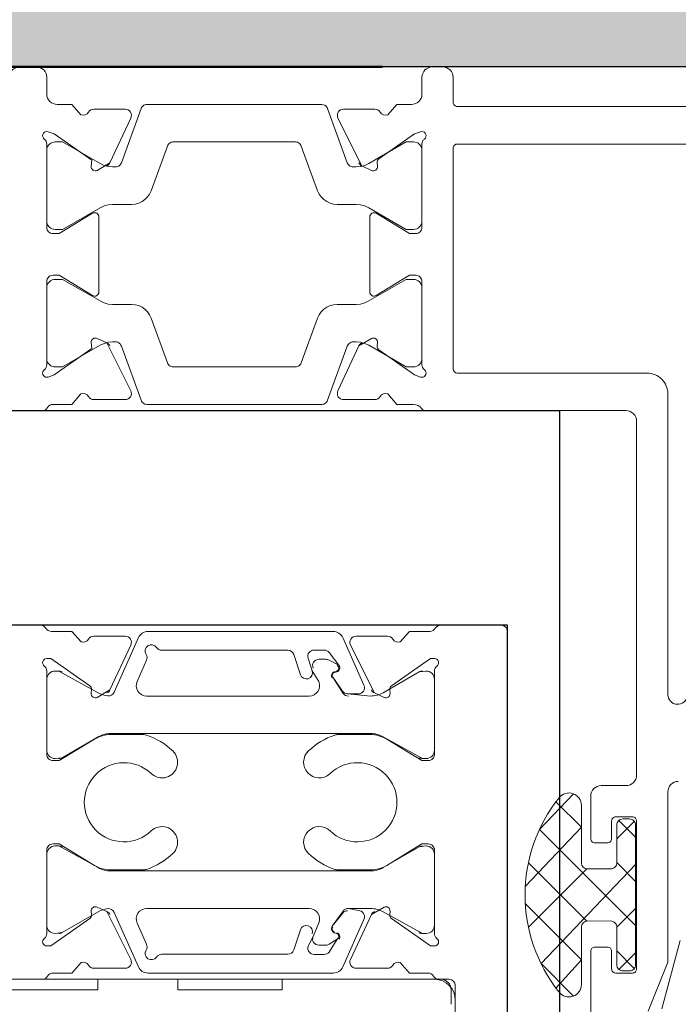
# Model space of a CAD drawing. Units: metres. Extents: x 17 to 138, y -30 to 30.
# Drawn here: x 79 to 79, y -1 to -1 of the extents above; entities that cross this region are included whole.
import ezdxf

# ---------------------------------------------------------------- set-up
doc = ezdxf.new("R2010")
doc.units = ezdxf.units.M
doc.linetypes.add('IMPORT-OGLT1', pattern=[0.0070725, 0.0026521875, -0.0044203125])
doc.linetypes.add('Trazo', pattern=[0.006350000000000002, 0.003175000000000001, -0.003175000000000001])
for name, color, linetype, lineweight in [('A-AREA', 32, 'Trazo', 100), ('A-DOOR', 31, 'Continuous', 18), ('G-IMPT', 8, 'Continuous', 18)]:
    doc.layers.add(name, color=color, linetype=linetype, lineweight=lineweight)

# ---------------------------------------------------------------- blocks, each defined once
blk = doc.blocks.new('4_Sliding_Doors_Alumil_S650_Double_Floor flush - PV5-867548-Nivel 1')
at = {"layer": 'A-DOOR', "lineweight": 25}
for p, q in [((-1.059999767000012, 0.09999998200000339), (-1.059999767000012, -0.06399962599999674)), ((-1.043499645000005, -0.0584999719999964), (-1.043499645000005, 0.00850002800000374)), ((-1.043499645000005, 0.00850002800000374), (-1.000999347000007, 0.008500028000003605)), ((-1.000999347000004, 0.006000375000002072), (-1.033199745000016, 0.006000375000002072)), ((-1.033199745000016, 0.006000375000002072), (-1.033199745000017, -0.05599962499999798))]:
    blk.add_line(p, q, dxfattribs=at)
at = {"layer": 'G-IMPT'}
for p, q in [((-1.056299641000013, 0.05162407200000782), (-1.056299641000013, 0.003599124000007566)), ((-1.058099641000013, 0.003599082000007959), (-1.058099641000013, 0.01713429900000747)), ((-1.018056097000013, 0.0142887590000078), (-1.014777287000013, 0.01341020400000775)), ((-1.044299641000012, 0.01370032400000755), (-1.029863602000013, 0.01370032400000755)), ((-1.045299641000012, 0.003599389000008034), (-1.045299641000012, 0.01270032400000764)), ((-1.025999623000013, 0.01220032400000755), (-1.042999641000013, 0.01220032400000755)), ((-1.023999623000013, 0.01200030200000761), (-1.023999623000013, 0.01120032400000764)), ((-1.023899627000013, 0.01184990800000788), (-1.023899627000013, 0.01154998200000772)), ((-1.023823410000013, 0.01135017900000772), (-1.023023607000013, 0.01214998200000799)), ((-1.016699648000013, 0.01220032400000755), (-1.023799623000013, 0.01220032400000748)), ((-1.022939516000013, 0.01124998200000793), (-1.023779564000013, 0.01209003000000798)), ((-1.016899656000013, 0.01214998200000806), (-1.023599627000013, 0.01214998200000806)), ((-1.017559646000013, 0.01124998200000793), (-1.016719638000013, 0.01208999000000752)), ((-1.016675801000013, 0.01135022800000791), (-1.017475555000013, 0.01214998200000799)), ((-1.016599627000013, 0.01155001500000787), (-1.016599627000013, 0.01184998200000793)), ((-1.016499623000013, 0.01120034900000783), (-1.016499623000013, 0.01200032400000773)), ((-1.043499641000013, 0.01170032400000753), (-1.043499641000013, 0.002057642000007825)), ((-1.025499623000013, 0.01050039300000748), (-1.025499623000013, 0.01170032400000759)), ((-1.023799602000013, 0.01100032400000775), (-1.022949623000013, 0.01100032400000769)), ((-1.017549623000013, 0.01100032400000782), (-1.016699623000013, 0.01100032400000775)), ((-1.022749623000013, 0.01080025900000776), (-1.022749623000013, 0.01020032400000753)), ((-1.017749623000013, 0.01020032400000753), (-1.017749623000012, 0.01080032400000793)), ((-1.022949674000013, 0.01000032400000771), (-1.024999623000013, 0.01000032400000771)), ((-1.011849623000013, 0.01000032400000785), (-1.017549623000013, 0.01000032400000785)), ((-1.021799641000013, 0.009549982000007637), (-1.024544927000013, 0.009549982000007704)), ((-1.015954286000013, 0.009549982000007704), (-1.018699627000013, 0.009549982000007704)), ((-1.033199644000013, 0.002800375000007672), (-1.033199644000013, 0.005700375000007689)), ((-1.032899644000013, 0.006000375000007824), (-1.001399644000013, 0.006000375000007756)), ((-1.059499571000013, 0.003399059000007569), (-1.058299641000013, 0.003399059000007501)), ((-1.056099636000013, 0.003399124000007815), (-1.045499636000012, 0.003399124000007747)), ((-1.003499644000013, 0.003500375000007716), (-1.015899644000013, 0.003500375000007716)), ((-1.059999641000013, 0.002399407000008042), (-1.059999641000013, 0.002899059000007615)), ((-1.016199644000013, 0.003200375000007648), (-1.016199644000013, 0.002719990000007672)), ((-1.014999567000013, 0.003300769000007593), (-1.015699567000013, 0.003300769000007728)), ((-1.026999644000013, 0.002500375000007672), (-1.030999644000013, 0.00250037500000774)), ((-1.030599483000012, 0.002500375000007672), (-1.027199483000013, 0.002500375000007605)), ((-1.018399644000013, 0.002500375000007672), (-1.022399644000013, 0.002500375000007672)), ((-1.022199805000013, 0.002500375000007605), (-1.018799805000013, 0.002500375000007672)), ((-1.058699694000013, 0.001899284000008252), (-1.059499641000013, 0.001899284000008184)), ((-1.052299641000013, 0.001899284000008184), (-1.056299649000013, 0.001899284000008117)), ((-1.045699655000013, 0.001899384000007449), (-1.049699649000013, 0.001899384000007449)), ((-1.032672503000013, -0.001259085999992335), (-1.032672503000013, 0.0002422920000077387)), ((-1.030104163000013, 0.0003524020000076764), (-1.029929805000013, 0.0003676560000077356)), ((-1.019469483000013, 0.0003676560000078032), (-1.019295125000013, 0.0003524020000076087)), ((-1.016726785000013, 0.0002422920000078064), (-1.016726785000013, -0.001259085999992267)), ((-1.057972500000013, -0.001860033999992161), (-1.057972500000013, -0.0003586989999922139)), ((-1.055404071000013, -0.0002485809999917774), (-1.055229802000013, -0.000233334999991811)), ((-1.046769468000013, -0.0002333359999921271), (-1.046595122000012, -0.0002485889999925469)), ((-1.044026782000013, -0.0003586989999922139), (-1.044026782000013, -0.001860076999992152)), ((-1.049196294000013, -0.0006007159999918566), (-1.052803010000013, -0.0006007159999917888)), ((-1.032603012000013, -0.001898063999992276), (-1.030321115000012, -0.0008820979999922406)), ((-1.027999483000013, -0.0005596249999922819), (-1.027999483000013, -0.01303962499999227)), ((-1.027949483000013, -0.002120702999992355), (-1.027949483000013, -0.0005688209999922004)), ((-1.021449805000013, -0.0005688209999921327), (-1.021449805000013, -0.002120702999992288)), ((-1.021399805000013, -0.01303962499999227), (-1.021399805000013, -0.0005596249999922819)), ((-1.019078173000013, -0.0008820979999922406), (-1.016796276000013, -0.001898063999992208)), ((-1.032899644000013, -0.01124441299999217), (-1.032899644000013, -0.002354836999992248)), ((-1.016499644000013, -0.002354836999992248), (-1.016499644000013, -0.01124441299999231)), ((-1.032006680000013, -0.002790791999992267), (-1.032006680000013, -0.003274985999992258)), ((-1.031560695000013, -0.0030456229999923), (-1.031560695000013, -0.002707689999992329)), ((-1.017838537000013, -0.002707689999992329), (-1.017838537000013, -0.0030456229999923)), ((-1.017392325000013, -0.003274985999992325), (-1.017392325000013, -0.002790791999992267)), ((-1.029799483000013, -0.01130932899999229), (-1.029799483000013, -0.003507891999992325)), ((-1.019599805000013, -0.003507891999992257), (-1.019599805000013, -0.01130932899999223)), ((-1.045604249000013, -0.004118805999992268), (-1.045599645000013, -0.004171165999991878)), ((-1.030823233000013, -0.003934154999992223), (-1.031791527000013, -0.004245692999992298)), ((-1.017607761000013, -0.004245692999992366), (-1.018576055000013, -0.003934154999992358)), ((-1.031999644000013, -0.0045312759999923), (-1.031999644000013, -0.01058655999999224)), ((-1.017399644000013, -0.01058655999999231), (-1.017399644000013, -0.0045312759999923)), ((-1.031517604000013, -0.01131430499999213), (-1.030502852000013, -0.0117661019999922)), ((-1.018896436000013, -0.01176610199999227), (-1.017881684000013, -0.01131430499999213)), ((-1.029987095000013, -0.01286586799999221), (-1.032603012000013, -0.01170118599999228)), ((-1.027949483000013, -0.01303042899999229), (-1.027949483000013, -0.01147854699999227)), ((-1.021449805000013, -0.0114785469999922), (-1.021449805000013, -0.01303042899999222)), ((-1.016796276000013, -0.01170118599999221), (-1.019412193000013, -0.01286586799999221)), ((-1.057972504000013, -0.01384258299999256), (-1.057972504000013, -0.01234120499999255)), ((-1.044026785000013, -0.01234123899999213), (-1.044026785000013, -0.01384258299999249)), ((-1.032672503000013, -0.01384154199999236), (-1.032672503000013, -0.01234016399999236)), ((-1.016726785000013, -0.01234016399999236), (-1.016726785000013, -0.01384154199999229)), ((-1.052803014000013, -0.01360066599999225), (-1.049196276000013, -0.01360066599999225)), ((-1.029929805000013, -0.01396690599999236), (-1.030104163000013, -0.01395165199999223)), ((-1.019295125000013, -0.0139516519999923), (-1.019469483000013, -0.01396690599999229)), ((-1.059499572000013, -0.01610066599999222), (-1.058699645000013, -0.01610066599999215)), ((-1.056299635000013, -0.01610066599999215), (-1.052299645000013, -0.01610066599999215)), ((-1.049699645000013, -0.01610066599999209), (-1.045699645000013, -0.01610066599999222)), ((-1.043499645000013, -0.01632028099999215), (-1.043499645000013, -0.0287005729999921)), ((-1.033199644000013, -0.05579962499999228), (-1.033199644000013, -0.01639962499999236)), ((-1.030999644000013, -0.01609962499999216), (-1.026999644000013, -0.0160996249999923)), ((-1.027199483000013, -0.0160996249999923), (-1.030599483000012, -0.0160996249999923)), ((-1.022399644000013, -0.01609962499999236), (-1.018399644000013, -0.0160996249999923)), ((-1.018799805000013, -0.0160996249999923), (-1.022199805000013, -0.01609962499999236)), ((-1.016199644000013, -0.01631923999999243), (-1.016199644000013, -0.05319962499999232)), ((-1.059999645000013, -0.01740059999999177), (-1.059999645000013, -0.01660066599999211))]:
    blk.add_line(p, q, dxfattribs=at)
at = {"layer": 'G-IMPT', "flags": 128}
for points in [[(-1.025199623000013, 0.01370032400000755), (-1.017029229000013, 0.01370032400000761), (-1.014674198000012, 0.01275395100000783)], [(-1.025102861000013, 0.00917068600000805), (-1.023391248000013, 0.007539701000007806), (-1.018780966000013, 0.01214998200000793)], [(-1.023599627000013, 0.01124998200000786), (-1.021802287000013, 0.01124998200000793), (-1.020902287000013, 0.01214998200000806)], [(-1.021718196000013, 0.01214998200000799), (-1.016954297000013, 0.007612690000007985), (-1.015396301000013, 0.009170686000007982)], [(-1.016899627000013, 0.01124998200000799), (-1.018696875000013, 0.01124998200000793), (-1.019596875000013, 0.01214998200000799)], [(-1.021798054000013, 0.0070115740000077), (-1.018997260000012, 0.009812368000008015), (-1.018999627000013, 0.01094998200000773)], [(-1.018701108000013, 0.007011574000007835), (-1.021501984000013, 0.00981245000000795), (-1.021499627000013, 0.01094996000000808)], [(-1.024722501000013, 0.008329767000007877), (-1.023502287000013, 0.009549982000007637), (-1.020672786000013, 0.00686193200000796)], [(-1.019826376000013, 0.00686193200000796), (-1.017138326000013, 0.009549982000007772), (-1.015776661000013, 0.008329767000007945)], [(-1.015200115000013, 0.003500808000007627), (-1.001000115000013, 0.003500808000007695), (-1.001000115000013, 0.005800808000007714)], [(-1.031599644000013, 0.00250037500000774), (-1.031599644000013, 0.002313825000007768), (-1.030285424000013, 0.000436925000007817)], [(-1.019113864000013, 0.0004369250000076816), (-1.017799644000013, 0.002313825000007768), (-1.017799644000013, 0.00250037500000774)], [(-1.014200115000013, -0.001499191999992251), (-1.014200115000013, -0.02449919199999223), (-1.016200115000013, -0.02449919199999217), (-1.016200115000013, 0.002500808000007719)], [(-1.016199567000013, 0.002800769000007706), (-1.016199567000013, -0.004813444999992235), (-1.015699567000013, -0.004813444999992235), (-1.015699567000013, -0.00981344499999225), (-1.016199567000013, -0.009813444999992317), (-1.016199567000013, -0.01365633799999223), (-1.015699567000013, -0.01365633799999216), (-1.015699567000013, -0.01865633799999224), (-1.016199567000013, -0.01865633799999224), (-1.016199567000013, -0.0224992309999923), (-1.015699567000013, -0.02249923099999223), (-1.015699567000013, -0.02749923099999231), (-1.016199567000013, -0.02749923099999238), (-1.016199567000013, -0.03134212399999229), (-1.015699567000013, -0.03134212399999222), (-1.015699567000013, -0.03634212399999224), (-1.016199567000013, -0.03634212399999224), (-1.016199567000013, -0.04018501699999236), (-1.015699567000013, -0.04018501699999229), (-1.015699567000013, -0.04518501699999217), (-1.016199567000013, -0.04518501699999224), (-1.016199567000013, -0.05279923099999231)], [(-1.056899641000013, 0.001899371000007603), (-1.056887580000012, 0.001830980000007823), (-1.056784973000013, 0.001549072000007836), (-1.055585421000013, -0.0001640659999921356)], [(-1.046413861000013, -0.0001640659999922033), (-1.045214309000013, 0.001549072000007903), (-1.045111702000013, 0.001830980000007755), (-1.045099641000013, 0.001899384000007449)], [(-1.032398759000013, 0.0008597140000076954), (-1.032899644000013, 0.001300375000007742), (-1.032899644000013, 0.002280760000007673)], [(-1.029960256000013, 4.040600000763668e-05), (-1.030959290000013, 0.001770759000007703), (-1.030999483000013, 0.002100375000007763)], [(-1.026799483000013, 0.002100375000007695), (-1.026799483000013, 0.001920760000007647), (-1.027838714000013, 4.03750000076494e-05)], [(-1.027729809000013, 0.0002126930000077735), (-1.026699644000012, 0.001900375000007741), (-1.026699644000012, 0.002200375000007673)], [(-1.022699644000013, 0.00220037500000774), (-1.022699644000013, 0.001900375000007741), (-1.021669479000013, 0.0002126930000077735)], [(-1.021560574000013, 4.037500000778476e-05), (-1.022559612000013, 0.001770760000007681), (-1.022599805000013, 0.002100375000007763)], [(-1.018399805000013, 0.002100375000007763), (-1.018399805000013, 0.00192076100000776), (-1.019439032000013, 4.040600000777204e-05)], [(-1.016499644000013, 0.002200375000007808), (-1.016499644000013, 0.001300375000007742), (-1.017000529000013, 0.0008597140000076954)], [(-1.052973709000013, -0.0002964959999919163), (-1.051999641000013, 0.001299284000007847), (-1.051999641000013, 0.001599284000007914)], [(-1.049999641000013, 0.001599236000008102), (-1.049999641000013, 0.001299284000007847), (-1.049025562000013, -0.0002965139999923958)], [(-1.043799641000013, 0.001483149000007846), (-1.043799641000013, 0.0006993840000077217), (-1.044300526000013, 0.0002587230000080812)], [(-1.057698760000013, 0.0002587360000079274), (-1.058199641000013, 0.0006993840000076541), (-1.058199641000013, 0.001399284000008163)], [(-1.029731112000013, 8.389300000765606e-05), (-1.029948518000013, -0.0003823339999923164), (-1.032245718000013, -0.001530977999992234)], [(-1.017153570000013, -0.001530977999992234), (-1.019305663000013, -0.000527439999992308), (-1.019668176000013, 8.389300000772374e-05)], [(-1.055031127000013, -0.0005171349999918796), (-1.055248515000013, -0.0009833239999926296), (-1.057545715000013, -0.002131968999991983)], [(-1.044453567000013, -0.002131968999991848), (-1.046605660000013, -0.00112843099999199), (-1.046968173000013, -0.0005170979999920935)], [(-1.029899115000013, -0.001159659999992179), (-1.029905022000013, -0.001666113999992332), (-1.029799483000013, -0.0005595999999923642)], [(-1.019599805000013, -0.0005595999999922288), (-1.019599805000013, -0.001631425999992263), (-1.019500173000013, -0.001159659999992179)], [(-1.030032919000013, -0.001908353999992226), (-1.030699580000013, -0.00237519599999219), (-1.029923633000013, -0.001874481999992416)], [(-1.019475655000013, -0.001874481999992416), (-1.018744829000013, -0.002403232999992246), (-1.019366369000013, -0.001908353999992293)], [(-1.031513591000013, -0.002546170999992339), (-1.031277050000013, -0.002082771999992272), (-1.031889403000013, -0.002553033999992307)], [(-1.030928968000013, -0.002296503999992299), (-1.030964106000013, -0.002182490999992205), (-1.030961266000013, -0.002304926999992356)], [(-1.018470320000013, -0.002296503999992299), (-1.018438022000013, -0.002304926999992288), (-1.018400559000012, -0.002193491999992245)], [(-1.017509885000013, -0.002553033999992239), (-1.018131958000013, -0.002160555999992259), (-1.017885697000013, -0.002546170999992272)], [(-1.031614181000013, -0.003560453999992246), (-1.031008798000013, -0.003363571999992244), (-1.030494103000013, -0.003047322999992185)], [(-1.017785107000013, -0.003560453999992314), (-1.018255365000013, -0.003321912999992308), (-1.018905185000013, -0.003047322999992185)], [(-1.057545719000012, -0.01206931299999191), (-1.055393625000012, -0.01307284999999233), (-1.055031113000013, -0.01368418399999261)], [(-1.046968153000013, -0.01368413399999196), (-1.046750771000013, -0.01321795699999162), (-1.044453571000013, -0.01206931299999184)], [(-1.032245718000013, -0.01206827199999225), (-1.030093625000013, -0.01307180999999218), (-1.029731112000013, -0.01368314299999228)], [(-1.019668176000013, -0.01368314299999221), (-1.019450770000013, -0.01321691599999224), (-1.017153570000013, -0.01206827199999232)], [(-1.030999483000013, -0.01569962499999225), (-1.030999483000013, -0.01552001099999238), (-1.029960256000013, -0.01363965599999226)], [(-1.027838714000013, -0.01363962499999234), (-1.026839676000013, -0.01537000999999237), (-1.026799483000013, -0.01569962499999232)], [(-1.022599805000012, -0.01569962499999225), (-1.022599805000013, -0.01552000999999227), (-1.021560574000013, -0.0136396249999922)], [(-1.019439032000013, -0.01363965599999212), (-1.018439998000013, -0.01537000899999219), (-1.018399805000013, -0.01569962499999232)], [(-1.055229806000013, -0.01396794699999201), (-1.055519194000013, -0.01394262899999205), (-1.056784977000013, -0.01575035399999254), (-1.056887583000013, -0.01603226199999253), (-1.056899645000013, -0.01610066599999215)], [(-1.051999645000013, -0.01580064499999215), (-1.051999645000013, -0.01550066599999188), (-1.052973724000013, -0.01390486799999239)], [(-1.049025565000013, -0.01390486799999232), (-1.049999645000013, -0.01550066599999182), (-1.049999645000013, -0.01580066599999195)], [(-1.045099645000013, -0.01610065299999224), (-1.045111706000013, -0.01603226199999253), (-1.045214312000013, -0.01575035399999254), (-1.046480095000013, -0.01394262899999199), (-1.046769484000013, -0.01396794699999201)], [(-1.030285424000013, -0.01403617499999224), (-1.031599644000013, -0.01591307499999225), (-1.031599644000013, -0.0160996249999923)], [(-1.026699644000013, -0.0157996249999923), (-1.026699644000013, -0.0154996249999923), (-1.027729809000013, -0.01381194299999219)], [(-1.021669479000013, -0.01381194299999219), (-1.022699644000013, -0.0154996249999923), (-1.022699644000013, -0.0157996249999923)], [(-1.017799644000013, -0.01609962499999223), (-1.017799644000013, -0.01591307499999219), (-1.019113864000013, -0.01403617499999224)], [(-1.058199645000013, -0.0156006659999922), (-1.058199645000013, -0.01490066599999242), (-1.057698760000013, -0.01446000499999177)], [(-1.044300519000013, -0.01446003599999223), (-1.043799645000013, -0.01490066599999236), (-1.043799645000013, -0.01580066599999195)], [(-1.032899644000013, -0.01588000999999216), (-1.032899644000013, -0.01489962499999216), (-1.032398759000013, -0.01445896399999212)], [(-1.017000529000013, -0.01445896399999225), (-1.016499644000013, -0.01489962499999223), (-1.016499644000013, -0.0157996249999923)]]:
    blk.add_lwpolyline(points, dxfattribs=at)
at = {"layer": 'G-IMPT', "linetype": 'IMPORT-OGLT1', "flags": 128}
blk.add_lwpolyline([(-1.033199646000013, 0.006000375000007756), (-1.033199646000013, -0.0249996249999923)], close=True, dxfattribs=at)
at = {"layer": 'G-IMPT', "flags": 128}
for points in [[(-1.058199645000013, -0.002910765999991816), (-1.058199645000013, -0.01129066599999185), (-1.058195040000012, -0.01134302699999178), (-1.058181367000013, -0.01139377999999228), (-1.058159046000013, -0.01144136799999258), (-1.058128761000013, -0.01148432999999216), (-1.058091443000013, -0.01152134599999229), (-1.058048237000013, -0.01155128099999189), (-1.058000469000012, -0.01157321599999252), (-1.055399273000013, -0.01251995499999269), (-1.055351411000012, -0.0125418469999923), (-1.055308111000013, -0.01257176599999192), (-1.055270706000013, -0.0126087919999919), (-1.055240347000013, -0.01265178499999194), (-1.055217970000013, -0.01269942299999201), (-1.055204262000013, -0.0127502369999921), (-1.055199645000013, -0.01280266599999241), (-1.055199645000013, -0.01293996599999175), (-1.055218338000013, -0.0131509509999923), (-1.055273836000013, -0.01335536299999246), (-1.055364409000013, -0.01354683299999237), (-1.056399645000013, -0.01533996599999229), (-1.056399645000013, -0.01570066599999251), (-1.056393568000013, -0.01577012499999182), (-1.056375522000013, -0.0158374739999917), (-1.056346055000013, -0.0159006659999924), (-1.056306063000013, -0.0159577809999919), (-1.056256760000013, -0.01600708399999182), (-1.056199645000013, -0.01604707599999168), (-1.056136453000013, -0.01607654299999201), (-1.056069104000013, -0.01609458899999216), (-1.055999645000013, -0.01610066599999209), (-1.052599645000013, -0.01610066599999215), (-1.052530185000013, -0.01609458899999216), (-1.052462837000013, -0.01607654299999201), (-1.052399645000013, -0.01604707599999161), (-1.052342530000013, -0.01600708399999182), (-1.052293227000013, -0.0159577809999919), (-1.052253235000013, -0.0159006659999924), (-1.052223768000013, -0.01583747399999177), (-1.052205722000013, -0.01577012499999175), (-1.052199645000013, -0.01570066599999258), (-1.052199645000013, -0.01533996599999242), (-1.053234880000013, -0.01354683299999224), (-1.053325453000013, -0.01335536299999246), (-1.053380951000013, -0.01315095099999237), (-1.053399645000013, -0.01293996599999175), (-1.053399645000013, -0.01203246599999255), (-1.053414837000013, -0.01185881799999244), (-1.053459952000013, -0.01169044599999239), (-1.053533619000013, -0.0115324659999926), (-1.053633600000013, -0.01138967799999235), (-1.053756857000013, -0.01126642099999219), (-1.053899645000013, -0.01116643999999192), (-1.054057625000013, -0.01109277299999214), (-1.056200474000013, -0.01031281399999175), (-1.056248241000013, -0.01029087899999194), (-1.056291446000013, -0.01026094399999235), (-1.056328763000012, -0.01022392799999221), (-1.056359047000013, -0.01018096599999175), (-1.056381368000013, -0.01013337899999176), (-1.056395040000013, -0.01008262599999228), (-1.056399645000013, -0.01003026599999253), (-1.056399645000013, -0.004171165999991878), (-1.056395040000013, -0.004118805999992336), (-1.056381368000013, -0.004068052999991905), (-1.056359047000013, -0.00402046599999178), (-1.056328763000012, -0.003977503999992266), (-1.056291446000013, -0.003940487999991999), (-1.056248241000013, -0.003910552999992469), (-1.056200474000013, -0.003888617999991778), (-1.054057625000013, -0.003108658999992275), (-1.053899645000013, -0.003034990999992309), (-1.053756857000013, -0.002935009999992112), (-1.053633600000013, -0.002811752999991882), (-1.053533619000013, -0.002668965999992153), (-1.053459952000013, -0.00251098599999209), (-1.053414837000013, -0.002342613999991978), (-1.053399645000013, -0.002168965999992063), (-1.053399645000013, -0.00126146599999185), (-1.053380951000013, -0.001050480999992176), (-1.053325453000013, -0.0008460689999920844), (-1.053234880000013, -0.000654598999992243), (-1.052199645000013, 0.001138534000007672), (-1.052199645000013, 0.001499334000008178), (-1.052207331000013, 0.001577370000008042), (-1.052230093000013, 0.001652407000007743), (-1.052267057000013, 0.001721562000007924), (-1.052316802000013, 0.001782177000008078), (-1.052377417000013, 0.001831922000007512), (-1.052446571000013, 0.001868886000007514), (-1.052521609000013, 0.001891648000007881), (-1.052599645000013, 0.001899334000007817), (-1.055999645000013, 0.001899334000007817), (-1.056077681000013, 0.001891648000007881), (-1.056152718000013, 0.001868886000007514), (-1.056221873000013, 0.001831922000007512), (-1.056282487000014, 0.001782177000008214), (-1.056332233000013, 0.001721562000007856), (-1.056369197000013, 0.001652407000007676), (-1.056391959000012, 0.001577370000007974), (-1.056399645000013, 0.001499334000008246), (-1.056399645000013, 0.00113853400000774), (-1.055364409000013, -0.0006545989999923107), (-1.055273836000013, -0.0008460689999920844), (-1.055218338000013, -0.001050480999992041), (-1.055199645000013, -0.001261465999991782), (-1.055199645000013, -0.001398765999992071), (-1.055204262000013, -0.001451193999992063), (-1.055217970000013, -0.001502008999992604), (-1.055240347000013, -0.001549645999992226), (-1.055270706000013, -0.001592639999991773), (-1.055308111000013, -0.001629665999992562), (-1.055351411000012, -0.001659584999992177), (-1.055399273000013, -0.001681476999991929), (-1.058000469000012, -0.002628215999991896), (-1.058048237000013, -0.00265015099999164), (-1.058091443000013, -0.002680085999992118), (-1.058128761000013, -0.00271710199999252), (-1.058159046000013, -0.002760063999992034)], [(-1.045599645000013, -0.004171165999991878), (-1.045599645000013, -0.01003026599999253), (-1.045604249000013, -0.01008262599999228), (-1.045617922000013, -0.01013337899999183), (-1.045640243000013, -0.01018096599999175), (-1.045670527000013, -0.01022392799999228), (-1.045707844000012, -0.01026094399999241), (-1.045751049000013, -0.01029087899999194), (-1.045798815000013, -0.01031281399999175), (-1.047941665000013, -0.01109277299999214), (-1.048099645000013, -0.01116643999999192), (-1.048242432000013, -0.01126642099999212), (-1.048365689000013, -0.01138967799999235), (-1.048465670000013, -0.01153246599999253), (-1.048539337000013, -0.01169044599999239), (-1.048584453000013, -0.01185881799999244), (-1.048599645000013, -0.01203246599999249), (-1.048599645000013, -0.01293996599999168), (-1.048618338000013, -0.01315095099999237), (-1.048673836000013, -0.0133553629999924), (-1.048764409000013, -0.0135468329999923), (-1.049799645000013, -0.01533996599999236), (-1.049799645000013, -0.01570066599999251), (-1.049793568000013, -0.01577012499999182), (-1.049775522000013, -0.01583747399999177), (-1.049746055000013, -0.01590066599999233), (-1.049706063000013, -0.0159577809999919), (-1.049656760000013, -0.01600708399999175), (-1.049599645000013, -0.01604707599999168), (-1.049536453000013, -0.01607654299999194), (-1.049469104000013, -0.01609458899999223), (-1.049399645000013, -0.01610066599999215), (-1.045999645000013, -0.01610066599999222), (-1.045930185000013, -0.01609458899999216), (-1.045862837000013, -0.01607654299999194), (-1.045799645000013, -0.01604707599999168), (-1.045742530000012, -0.01600708399999182), (-1.045693227000013, -0.01595778099999196), (-1.045653235000013, -0.01590066599999233), (-1.045623768000013, -0.01583747399999177), (-1.045605722000013, -0.01577012499999182), (-1.045599645000013, -0.01570066599999251), (-1.045599645000013, -0.01533996599999222), (-1.046634880000012, -0.0135468329999923), (-1.046725453000013, -0.01335536299999233), (-1.046780951000013, -0.01315095099999237), (-1.046799645000013, -0.01293996599999168), (-1.046799645000013, -0.01280266599999241), (-1.046795028000013, -0.01275023699999203), (-1.046781320000013, -0.01269942299999194), (-1.046758942000013, -0.01265178499999201), (-1.046728583000013, -0.01260879199999183), (-1.046691179000014, -0.01257176599999199), (-1.046647879000013, -0.01254184699999217), (-1.046600016000013, -0.01251995499999255), (-1.043998820000013, -0.01157321599999252), (-1.043951052000013, -0.01155128099999196), (-1.043907846000013, -0.01152134599999236), (-1.043870528000013, -0.01148432999999216), (-1.043840244000013, -0.01144136799999258), (-1.043817922000013, -0.01139377999999221), (-1.043804250000013, -0.01134302699999171), (-1.043799645000013, -0.01129066599999185), (-1.043799645000013, -0.002910765999991884), (-1.043804250000013, -0.002858404999991755), (-1.043817922000013, -0.002807651999992204), (-1.043840244000013, -0.002760063999992034), (-1.043870528000013, -0.002717101999992452), (-1.043907846000013, -0.002680085999992118), (-1.043951052000013, -0.002650150999991707), (-1.043998820000013, -0.002628215999991896), (-1.046600016000013, -0.001681476999991929), (-1.046647879000013, -0.001659584999992109), (-1.046691179000013, -0.001629665999992629), (-1.046728583000013, -0.001592639999991638), (-1.046758942000013, -0.001549645999992294), (-1.046781320000013, -0.001502008999992536), (-1.046795028000013, -0.001451193999991996), (-1.046799645000013, -0.001398765999992071), (-1.046799645000013, -0.001261465999991782), (-1.046780951000012, -0.001050480999992108), (-1.046725453000013, -0.0008460689999920167), (-1.046634880000012, -0.0006545989999923107), (-1.045599645000013, 0.001138534000007808), (-1.045599645000013, 0.001499334000008314), (-1.045607331000013, 0.001577370000007974), (-1.045630093000013, 0.001652407000007743), (-1.045667057000013, 0.001721562000007856), (-1.045716802000013, 0.001782177000008078), (-1.045777417000013, 0.001831922000007512), (-1.045846571000013, 0.001868886000007514), (-1.045921609000013, 0.001891648000007949), (-1.045999645000013, 0.001899334000007749), (-1.049399645000013, 0.001899334000007749), (-1.049477681000013, 0.001891648000007881), (-1.049552718000013, 0.001868886000007447), (-1.049621873000013, 0.00183192200000758), (-1.049682487000013, 0.001782177000008146), (-1.049732233000013, 0.001721562000007789), (-1.049769197000013, 0.001652407000007743), (-1.049791959000013, 0.001577370000007974), (-1.049799645000013, 0.001499334000008246), (-1.049799645000013, 0.00113853400000774), (-1.048764409000013, -0.000654598999992243), (-1.048673836000013, -0.0008460689999920167), (-1.048618338000013, -0.001050480999992108), (-1.048599645000013, -0.001261465999991782), (-1.048599645000013, -0.002168965999991996), (-1.048584453000013, -0.002342613999991978), (-1.048539337000013, -0.002510985999992158), (-1.048465670000013, -0.002668965999992153), (-1.048365689000013, -0.002811752999991882), (-1.048242432000013, -0.002935009999992045), (-1.048099645000013, -0.003034990999992309), (-1.047941665000013, -0.003108658999992411), (-1.045798815000013, -0.003888617999991778), (-1.045751049000013, -0.003910552999992469), (-1.045707844000012, -0.003940487999992067), (-1.045670527000013, -0.003977503999992334), (-1.045640243000013, -0.00402046599999178)]]:
    blk.add_lwpolyline(points, close=True, dxfattribs=at)
at = {"layer": 'G-IMPT'}
for centre, radius, start, end in [((-1.029863602246836, 0.01416430304343982), 0.0004639790434325107, 270.0000304796253, 83.10344913117191), ((-1.025199623373551, 0.01420032362646991), 0.0004999996264628965, 179.9999571956897, 270.0000428042755), ((-1.044299641747088, 0.01270032474708281), 0.0009999992529251844, 89.99995719571018, 180.0000428042871), ((-1.042999641373551, 0.01170032437354525), 0.0004999996264627076, 89.99995719571794, 180.0000428042988), ((-1.025999622626475, 0.01170032437354518), 0.0004999996264625097, 359.9999571957098, 90.0000428042964), ((-1.023799623075389, 0.01200032407416599), 0.0001999999258415388, 89.99997840625534, 180.0063237829316), ((-1.023599627101255, 0.01184998209210056), 0.0002999999079072411, 89.99998066421475, 180.0141505518409), ((-1.016899626937046, 0.01184998206438201), 0.0002999999370339589, 359.9999877054258, 90.00555061883415), ((-1.016699623060363, 0.01200032394121251), 0.0002000000603501119, 1.684358037526146e-05, 90.00714468127582), ((-1.023599627224135, 0.01154998177588516), 0.0002999997758772839, 179.9999571957109, 270.0000428042629), ((-1.016899626886948, 0.01154998188877047), 0.0002999998887624757, 269.9999784061546, 0.006323782873855574), ((-1.023799623574171, 0.01120032342468622), 0.0001999994258419988, 179.999835182165, 270.0061805587584), ((-1.022949622911388, 0.01080032407804469), 0.0001999999219633003, 359.9813565080849, 90.00002538933258), ((-1.021799627020797, 0.01094998197841847), 0.0003000000215893484, 359.9958024331204, 89.9999960304903), ((-1.01869962657505, 0.01094998157660302), 0.0003000004249629836, 89.99416060629542, 179.9999191357785), ((-1.017549623149428, 0.01080032414942282), 0.0001999998505847694, 89.99995719574358, 180.0000428043091), ((-1.016699623058808, 0.01120032406035826), 0.000200000060350582, 270.0000168434386, 0.007144681186111174), ((-1.024999623017573, 0.01050032398720987), 0.0004999999872019041, 179.9920917157088, 270.0000020123159), ((-1.022949623430632, 0.01020032442423487), 0.0002000004306199175, 269.9855129705048, 359.9998784681201), ((-1.017549623149428, 0.01020032385059251), 0.0001999998505851206, 179.9999571956993, 270.0000428042089), ((-1.02454492747788, 0.008949982044263538), 0.0005999999557442889, 89.99995436709436, 231.500028344895), ((-1.021799627118364, 0.009849982118037988), 0.0003000001183516681, 269.9973488014402, 359.9999774579008), ((-1.018699627224135, 0.00984998177588507), 0.0002999997758770804, 179.9999571956915, 270.0000428042563), ((-1.015954234492871, 0.008949982055726837), 0.0005999999464917705, 308.4999687858542, 90.0049185701436), ((-1.020249581000013, 0.0143499857774908), 0.00750000297630778, 231.5000646951087, 308.4999353048942), ((-1.032899644224135, 0.005700375224130188), 0.0002999997758777492, 89.99995719570265, 180.0000428042551), ((-1.059499633099138, 0.002899059102988752), 0.0004999999008752899, 89.9928839630284, 180.0000118007788), ((-1.058299641083166, 0.003599059084474205), 0.0002000000844667284, 270.0000238218421, 0.006564814082080244), ((-1.056099641039339, 0.003599123960618207), 0.0001999999606738102, 179.9999887158063, 270.0014436607676), ((-1.045499641082008, 0.003599389081939589), 0.0002000000819956468, 270.0014558839774, 359.9999765283665), ((-1.015200115000013, 0.002500808000007584), 0.000999999999999875, 89.9999999999961, 179.9999999999961), ((-1.015899644224135, 0.00320037522413035), 0.0002999997758772909, 89.99995719575149, 180.0000428043168), ((-1.01569956737355, 0.002800769373545295), 0.0004999996264624391, 89.99995719570609, 180.000042804287), ((-1.059499641335375, 0.002399283679853666), 0.0004999996798456329, 179.985868542059, 270.0000384296995), ((-1.032899643485322, 0.002800374918299933), 0.0003000005146909149, 179.9999843949904, 239.9999432473277), ((-1.033199643648678, 0.002280759581715593), 0.0002999996486653379, 7.98879950222131e-05, 60.0000387402657), ((-1.031399643980703, 0.002500374942078883), 0.0002000000193094293, 36.86991424121391, 179.9999834046259), ((-1.0309996440128, 0.002800374974432651), 0.0002999999744250917, 216.8698952036464, 270.0000024422841), ((-1.030599483298843, 0.002100375298837739), 0.0003999997011698749, 89.9999571956897, 180.0000428042744), ((-1.027199482701183, 0.002100375298837739), 0.0003999997011699413, 359.9999571957308, 90.0000428043047), ((-1.02699964377589, 0.002200375224130374), 0.00029999977587778, 359.9999571956893, 90.00004280428439), ((-1.022399644224135, 0.002200375224130307), 0.0002999997758774491, 89.99995719572382, 180.0000428042892), ((-1.022199805298843, 0.002100375298837739), 0.0003999997011698993, 89.99995719569937, 180.0000428042744), ((-1.018799804701183, 0.002100375298837807), 0.0003999997011700485, 359.9999571957149, 90.00004280428875), ((-1.018399643987225, 0.002800374974432651), 0.000299999974424674, 269.9999975577418, 323.1301047964067), ((-1.017999644019322, 0.002500374942078883), 0.0002000000193099511, 1.659534964687006e-05, 143.130085758704), ((-1.016199643485322, 0.002200375081715751), 0.0003000005146913578, 120.0000567527868, 180.0000156050404), ((-1.016499643648678, 0.002719990418300022), 0.0002999996486650275, 299.9999612596238, 359.9999201119518), ((-1.058699641521503, 0.001399283481272305), 0.0005000005214897207, 5.944269353534577e-05, 90.00601358803374), ((-1.056699640980699, 0.001899384275413452), 0.0002000000197538721, 36.87373395986302, 180.0038031232592), ((-1.056299640682432, 0.002199385817820627), 0.0003000011450061658, 216.867541595462, 243.433085377523), ((-1.056299639827174, 0.002199383067181983), 0.0002999990673146119, 243.4327043294852, 269.9982481115324), ((-1.05229964077589, 0.001599284224131022), 0.0002999997758770696, 359.9999571956229, 90.00004280421797), ((-1.049699641198875, 0.001599284195100369), 0.0002999998050091759, 90.00148990852433, 180.0092045906131), ((-1.045699640599347, 0.002199383197810748), 0.0002999991981491432, 269.9972496680128, 323.1301790081291), ((-1.045299641019323, 0.001899383942079066), 0.0002000000193098292, 1.659528177701371e-05, 143.1300857587147), ((-1.043299641184319, 0.001483184992410123), 0.0004999998169893852, 124.84985355059, 180.0041244270029), ((-1.043699641240314, 0.002057641287885163), 0.0002000002403023084, 304.8500402690688, 0.0002040079086777828), ((-1.030699482264332, 0.001920760272968739), 0.0003000007356811757, 179.9998611461363, 210.0001996073556), ((-1.027099484405814, 0.001920761452533737), 0.0003000014058048902, 329.9998346850282, 359.9997225892768), ((-1.022299803594211, 0.001920761452533669), 0.0003000014058047202, 180.0002774107367, 210.0001653149581), ((-1.018699805735693, 0.001920760272968806), 0.0003000007356814915, 329.9998003926719, 0.0001388538713872658), ((-1.032372503476544, 0.000242292544390695), 0.0002999995234691012, 120.9043164536275, 180.0001039696509), ((-1.032680666891512, 0.0007571079205297677), 0.0003000001113925369, 300.9043311599203, 19.99999967109455), ((-1.024699644000013, -0.001199624741221571), 0.001900000444881269, 316.4404695589199, 223.5595304410855), ((-1.016718621108513, 0.0007571079205297677), 0.000300000111392759, 160.0000003288959, 239.0956688401251), ((-1.017026784523482, 0.0002422925443904919), 0.0002999995234696638, 359.9998960303504, 59.09568354638302), ((-1.05798066352462, 0.0001561172322447591), 0.0003000003478043778, 300.9068935489868, 20.00256206017543), ((-1.044018618108513, 0.0001561169205300182), 0.0003000001113925503, 160.0000003288678, 239.0956688400641), ((-1.030121594374107, 0.0005516402608983027), 0.0001999993435126336, 215.0001224626891, 275.0000813150244), ((-1.030999482710727, -0.0005595999578397985), 0.001199999710714389, 359.9999979873745, 30.00033644858015), ((-1.029912373898617, 0.0001684167180035235), 0.0002000003369729476, 335.0000242644438, 94.9999779940635), ((-1.026799478876806, -0.0005596252119979712), 0.001200004123206981, 150.0001019732637, 179.9999898775087), ((-1.026449482580489, -0.0005688218866331802), 0.001500000419523693, 148.5999901411917, 179.9999661328188), ((-1.022949805419536, -0.0005688218866336539), 0.001500000419523886, 3.386720013209938e-05, 31.40000985882735), ((-1.022599809123219, -0.0005596252119979712), 0.001200004123206548, 1.012249256387618e-05, 29.99989802674044), ((-1.019486914101409, 0.0001684167180035912), 0.0002000003369733405, 85.00002200588214, 204.9999757355767), ((-1.018399805289298, -0.0005595999578397985), 0.001199999710714858, 149.9996635514335, 180.0000020126304), ((-1.019277693625918, 0.0005516402608980997), 0.0001999993435123741, 264.9999186849665, 324.9998775373256), ((-1.057672500177413, -0.0003586988078872537), 0.0002999998225994193, 120.9016778236749, 180.0000366893661), ((-1.055421591636272, -4.935084585434613e-05), 0.0001999990675290382, 215.0001404895931, 275.0257582657009), ((-1.055212370999149, -0.0004325738784827101), 0.0001999999262335561, 334.9881457741264, 94.99995937851831), ((-1.05280301005241, -0.0004007161000630374), 0.0001999998999288609, 148.5938826233964, 270.0000150107621), ((-1.049196272099835, -0.0004007160090224725), 0.0001999999921683377, 269.9937260608908, 31.40002911349784), ((-1.046786911065181, -0.0004325742721016629), 0.000200000373988436, 84.99658247092904, 204.9999739184433), ((-1.046577690625919, -4.935073910219128e-05), 0.0001999993435125178, 264.9999186852249, 324.9998775374468), ((-1.044326781523482, -0.0003586984556093253), 0.0002999995234695982, 359.9998960303523, 59.09568354642298), ((-1.030220409206018, -0.0002555479202489913), 0.0002999992298648266, 294.9998004294067, 334.9998047173813), ((-1.019178878794008, -0.0002555479202487883), 0.000299999229865128, 205.000195282648, 245.000199570621), ((-1.030199094158656, -0.001156161225035922), 0.0002999995617441581, 359.3317670799348, 114.0000055795192), ((-1.019200193841369, -0.001156161225035854), 0.0002999995617439768, 65.9999944205057, 180.668232920065), ((-1.055520407990111, -0.0008565397024201144), 0.0003000000936258999, 294.9851385635281, 335.0002571989525), ((-1.04647887442027, -0.0008565384202496656), 0.00030000026358281, 204.999997855991, 245.000002143972), ((-1.032372503409028, -0.001259086082768594), 0.0002999995909842393, 179.9999841908738, 295.0000217790563), ((-1.017026784590997, -0.001259086082768391), 0.000299999590984438, 244.9999782209087, 1.580909656573033e-05), ((-1.057672500228546, -0.001860076796099304), 0.0002999997745194227, 179.9918265394155, 294.9999674006989), ((-1.044326781590997, -0.001860077082768208), 0.0002999995909842368, 244.9999782208992, 1.580908360329668e-05), ((-1.030205002553742, -0.001662614649035428), 0.0003000009634527276, 305.0023479033924, 359.3316601871696), ((-1.030099482362199, -0.001631425177147182), 0.0002999993621870683, 305.8853902677235, 359.9998428478181), ((-1.019299805637827, -0.001631425177147114), 0.0002999993621873821, 180.0001571521793, 234.1146097323078), ((-1.019194285446283, -0.001662614649035225), 0.0003000009634532864, 180.6683398128687, 234.9976520966412), ((-1.032399642929759, -0.00235483756700266), 0.0005000010702541458, 114.0000393121153, 179.9999350255319), ((-1.031155235130761, -0.002241394535370304), 0.0001999999277516773, 17.128623806902, 127.522618121657), ((-1.031140909921834, -0.002241290734925334), 0.0001500004453039552, 18.58174271110595, 147.4367737740888), ((-1.030771692347053, -0.002241195169776791), 0.000199999790197795, 198.581875601378, 305.8855008199985), ((-1.030785621100509, -0.002252326499364922), 0.0001499999505302723, 197.128562934464, 305.0021745887631), ((-1.027449483905674, -0.002120702007054363), 0.0004999990943401069, 180.0001137824999, 198.5187248378564), ((-1.024699631820456, -0.001199619768764679), 0.003400012711595664, 198.518648167148, 223.5594540498047), ((-1.02469965617957, -0.001199619768764205), 0.003400012711596356, 316.4405459501881, 341.4813518328446), ((-1.021949804094352, -0.002120702007054363), 0.0004999990943395987, 341.4812751621393, 359.9998862174887), ((-1.018627595652972, -0.002241195169776791), 0.0001999997901980237, 234.1144991800247, 341.4181243986061), ((-1.018613666899516, -0.002252326499364855), 0.0001499999505299038, 234.9978254111591, 342.8714370655387), ((-1.018244052869264, -0.002241394535370236), 0.0001999999277513652, 52.47738187832009, 162.8713761930974), ((-1.018258378078191, -0.002241290734925334), 0.0001500004453033263, 32.56322622593616, 161.4182572889301), ((-1.016999645070267, -0.00235483756700266), 0.0005000010702542347, 6.497446957563776e-05, 65.9999606878732), ((-1.031706679516862, -0.002790967708132109), 0.0003000005346065177, 127.5228077922828, 179.9664422750852), ((-1.031260750671615, -0.002707639163909092), 0.0003000003327047912, 147.4370016676317, 180.0097089659875), ((-1.026619990076452, -0.003025760856673584), 0.0007500000504344029, 223.559552197887, 41.63353361800152), ((-1.026619984053206, -0.003025758824118244), 0.0007499941982514435, 41.63372326666702, 43.55973284873262), ((-1.022779298000013, -0.003025760999992267), 0.0007500000070647238, 136.4404597602754, 316.4404597602675), ((-1.01813853732841, -0.002707639163909159), 0.0003000003327042163, 359.99029103401, 32.56299833236897), ((-1.017692608483163, -0.002790967708132244), 0.0003000005346063165, 0.03355772494063373, 52.47719220779138), ((-1.031706962974541, -0.00327516195410645), 0.0003000000770718246, 179.9663952462504, 288.0154337471092), ((-1.031260694963242, -0.003045572027162435), 0.0003000000411018523, 180.0097350921043, 292.9072073063271), ((-1.030299483669499, -0.003507892197483601), 0.0005000006694866601, 2.263080755966885e-05, 112.9071025436614), ((-1.019099804330526, -0.003507892197483601), 0.0005000006694868829, 67.0928974563414, 179.9999773691893), ((-1.018138593036784, -0.003045572027162435), 0.0003000000411013176, 247.0927926936926, 359.990264907883), ((-1.017692325025485, -0.003275161954106315), 0.0003000000770716782, 251.9845662528493, 0.03360475370491901), ((-1.030916015500013, -0.003648863499992267), 0.0002999997204640769, 288.0155614285726, 108.0155614285246), ((-1.018483272500013, -0.003648863499992267), 0.0002999997204640082, 71.98443857146859, 251.9844385714682), ((-1.031699643913714, -0.00453127582551107), 0.0003000000862983038, 107.8349997342149, 180.0000333234503), ((-1.017699644086311, -0.004531275825511003), 0.0003000000862980634, 359.9999666765341, 72.16500026576179), ((-1.026619990000013, -0.01057348899999222), 0.0007500000070647238, 316.4404597602597, 136.440459760275), ((-1.022779298000013, -0.01057348899999222), 0.0007500000070647238, 43.55954023973213, 223.5595402397466), ((-1.024699631820456, -0.01239963023121981), 0.003400012711595736, 136.4405459501942, 161.4813518328501), ((-1.02469965617957, -0.01239963023122042), 0.003400012711596086, 18.51864816715774, 43.5594540498121), ((-1.031958160054905, -0.01107990401715641), 0.0002999998264511883, 124.6902872804901, 302.065641419227), ((-1.032299644097631, -0.01058655975860309), 0.000300000097617959, 304.6902868574127, 359.9999538980694), ((-1.01744112794512, -0.01107990401715648), 0.0002999998264514859, 237.9343585807981, 55.3097127196002), ((-1.017099643902395, -0.01058655975860343), 0.000300000097617924, 180.000046101868, 235.3097131425732), ((-1.032399642929759, -0.01124441243298183), 0.0005000010702545079, 180.0000649744646, 245.9999606878667), ((-1.031639625878796, -0.01158836948387928), 0.0003000011337144814, 65.9999112047204, 122.0654999587437), ((-1.03029948327665, -0.01130932914725762), 0.0005000002766373845, 245.9999637105534, 1.687535403683049e-05), ((-1.027449483905674, -0.01147854799293019), 0.0004999990943400903, 161.4812751621277, 179.9998862174814), ((-1.024699644000013, -0.01239962525876305), 0.001900000444881438, 136.4404695589267, 43.55953044108402), ((-1.021949804094352, -0.01147854799293019), 0.0004999990943401949, 0.0001137825037403074, 18.51872483785595), ((-1.019099804723375, -0.01130932914725769), 0.00050000027663719, 179.9999831246352, 294.0000362894176), ((-1.017759662121229, -0.01158836948387935), 0.0003000011337145729, 57.93450004126471, 114.0000887953635), ((-1.016999645070267, -0.0112444124329819), 0.0005000010702542362, 294.0000393121344, 359.9999350255316), ((-1.057672504409028, -0.01234120491721622), 0.0002999995909854442, 64.99997822099539, 180.0000158091219), ((-1.044326785343241, -0.01234120563374216), 0.0003000003450842016, 359.9936275229557, 115.0000068298407), ((-1.032372503409028, -0.01234016391721617), 0.0002999995909841429, 64.9999782209261, 180.0000158090961), ((-1.017026784590997, -0.01234016391721617), 0.000299999590984735, 359.9999841908864, 115.0000217791107), ((-1.055520410579756, -0.01334474257973472), 0.00030000026358281, 24.99999785602476, 65.00000214396506), ((-1.04647887842027, -0.01334474257973601), 0.0003000002635837223, 114.999997855854, 155.0000021438117), ((-1.030220409206018, -0.0133437020797355), 0.0002999992298647391, 25.00019528261345, 65.00019957054889), ((-1.03010527725513, -0.01314160929789421), 0.000300000514654814, 353.4952560139749, 66.80010815476273), ((-1.030999482875413, -0.01303964922105832), 0.001200000263883398, 329.9996335315191, 353.4951034914965), ((-1.026799478876806, -0.01303962478798652), 0.001200004123207148, 180.0000101224889, 209.99989802673), ((-1.026449482580489, -0.01303042811335124), 0.001500000419523597, 180.0000338671869, 211.4000098588099), ((-1.022949805419536, -0.01303042811335083), 0.00150000041952385, 328.5999901411665, 359.9999661328029), ((-1.022599809123219, -0.01303962478798659), 0.001200004123206678, 330.0001019732672, 359.9999898775084), ((-1.019294010744896, -0.01314160929789394), 0.00030000051465481, 113.1998918453598, 186.5047439860916), ((-1.018399805124612, -0.01303964922105825), 0.001200000263883634, 186.504896508508, 210.0003664684902), ((-1.019178878794008, -0.01334370207973597), 0.0002999992298650278, 114.9998004293823, 154.9998047173312), ((-1.055212374898617, -0.01376870771798807), 0.0002000003369729368, 265.0000220057444, 24.99997573549051), ((-1.052803013879275, -0.0138006660034877), 0.0002000000034954353, 90.00003458903149, 211.4000229288199), ((-1.049196275620752, -0.01380066628407461), 0.0002000002840828411, 328.60012031044, 90.00010865013805), ((-1.046786914775333, -0.01376870792157433), 0.000200000105742226, 154.9841232803349, 274.9998900189061), ((-1.029912373898617, -0.01376766671798808), 0.0002000003369731193, 265.0000220058758, 24.99997573554022), ((-1.019486914101409, -0.01376766671798815), 0.0002000003369733365, 155.0000242643923, 274.9999779941818), ((-1.057672504476545, -0.01384258354437484), 0.000299999523468983, 179.9998960304531, 239.0956835465303), ((-1.057980667891513, -0.01435739892051391), 0.0003000001113925503, 340.0000003289114, 59.09566884003775), ((-1.044018622131264, -0.01435739930531975), 0.0003000002261734092, 120.9105456226307, 200.0062141338105), ((-1.044326785320497, -0.01384258273561745), 0.0003000003204841204, 300.8979479231243, 359.9999495081407), ((-1.032372503476544, -0.01384154254437518), 0.0002999995234691056, 179.9998960304014, 239.0956835463699), ((-1.032680666891512, -0.01435635792051432), 0.0003000001113923417, 340.0000003288989, 59.09566884009763), ((-1.030121594374107, -0.01415089026088272), 0.0001999993435128165, 84.99991868497824, 144.9998775372852), ((-1.019277693625918, -0.01415089026088252), 0.0001999993435123243, 35.00012246267906, 95.0000813150352), ((-1.016718621108513, -0.01435635792051453), 0.0003000001113928039, 120.9043311598473, 199.9999996710704), ((-1.017026784523482, -0.01384154254437525), 0.0002999995234695962, 300.9043164536272, 0.0001039696514211767), ((-1.030699482264332, -0.01552001027295343), 0.0003000007356812992, 149.9998003926657, 180.000138853871), ((-1.027099484405814, -0.01552001145251822), 0.0003000014058048535, 0.0002774107577671233, 30.00016531501977), ((-1.022299803594211, -0.01552001145251822), 0.0003000014058050825, 149.9998346850376, 179.9997225892903), ((-1.018699805735693, -0.01552001027295343), 0.0003000007356814518, 359.9998611461359, 30.00019960731885), ((-1.058699644626475, -0.01560066637352985), 0.0004999996264625345, 269.9999571957176, 4.280428326192092e-05), ((-1.052299645032958, -0.01580066596631458), 0.0003000000336774741, 270.0000062919422, 0.004004272177531523), ((-1.049699645224135, -0.01580066622411458), 0.0002999997758775462, 179.9999571957176, 270.0000428042695), ((-1.043499644485322, -0.01580066608170003), 0.0003000005146905928, 179.9999843949434, 239.9999432472361), ((-1.043799644648678, -0.01632028141828443), 0.0002999996486656051, 7.988808426857746e-05, 60.00003874036393), ((-1.033199643648678, -0.01588000958170042), 0.0002999996486651683, 299.9999612597442, 359.9999201120674), ((-1.030599483298843, -0.0156996252988223), 0.0003999997011701154, 179.9999571957152, 270.0000428043202), ((-1.027199482701183, -0.0156996252988223), 0.0003999997011700559, 269.9999571956893, 4.28042745599233e-05), ((-1.02699964377589, -0.01579962522411479), 0.0002999997758776479, 269.9999571956956, 4.280426155781577e-05), ((-1.022399644224135, -0.01579962522411486), 0.0002999997758778494, 179.9999571956748, 270.0000428042691), ((-1.022199805298843, -0.0156996252988223), 0.0003999997011701154, 179.9999571957152, 270.0000428043202), ((-1.018799804701183, -0.0156996252988223), 0.0003999997011699813, 269.9999571956846, 4.280426934381363e-05), ((-1.016199643485322, -0.01579962508170017), 0.0003000005146912439, 179.9999843949414, 239.9999432472364), ((-1.016499643648678, -0.01631924041828451), 0.0002999996486650776, 7.98879948186576e-05, 60.00003874037328), ((-1.059499644719626, -0.01660066627509112), 0.0005000002803871388, 89.99166695081838, 179.9999684759933), ((-1.056699644980703, -0.01610066594206323), 0.0002000000193097099, 180.000016595423, 323.130085758797), ((-1.056299645127568, -0.01640066574445365), 0.0002999997446324339, 89.99806577781504, 143.1301267807703), ((-1.04569964473537, -0.01640066647133376), 0.000300000471341859, 36.86755537116164, 90.00005054292079), ((-1.045299644852659, -0.01610066577539793), 0.00019999985305425, 216.873590723405, 0.003659886830015354), ((-1.032899643485322, -0.01639962491828449), 0.0003000005146907214, 120.0000567526735, 180.0000156050146), ((-1.031399643980703, -0.01609962494206344), 0.0002000000193101594, 180.00001659535, 323.1300857586758), ((-1.0309996440128, -0.01639962497441721), 0.0002999999744248014, 89.9999975577274, 143.1301047963795), ((-1.018399643987225, -0.01639962497441721), 0.0002999999744249584, 36.86989520361292, 90.00000244224213), ((-1.017999644019322, -0.01609962494206351), 0.0002000000193096069, 216.8699142412148, 359.9999834046451), ((-1.059499644810311, -0.01740066580596047), 0.0005000001940318398, 179.9924591943756, 269.9999782618221)]:
    blk.add_arc(centre, radius, start, end, dxfattribs=at)

msp = doc.modelspace()

# ---------------------------------------------------------------- hatches: boundary and pattern name
at = {"layer": 'A-AREA'}
h = msp.add_hatch(color=254, dxfattribs=at)
h.paths.add_polyline_path([(78.83324258527881, -4.793712013095619), (78.83324258527881, -3.253712013095621), (78.6332425852788, -3.253712013095611), (78.63324258527881, -4.793712013095613)])
h.paths.add_polyline_path([(78.83324258527881, -1.133712013095617), (78.83324258527881, -1.128712013095648), (78.63324258527881, -1.128712013095642), (78.63324258527881, -1.133712013095611)])

# ---------------------------------------------------------------- linework, layer by layer
at = {"layer": 'A-AREA', "lineweight": 50}
msp.add_line((78.63324258527881, -1.133712013095605), (78.83324258527881, -1.133712013095611), dxfattribs=at)

# ---------------------------------------------------------------- block references
at = {"layer": 'A-AREA', "rotation": 269.9999999999999}
msp.add_blockref('4_Sliding_Doors_Alumil_S650_Double_Floor flush - PV5-867548-Nivel 1', (78.7332426032788, -2.193711658095627), dxfattribs=at)

doc.saveas('drawing.dxf')
